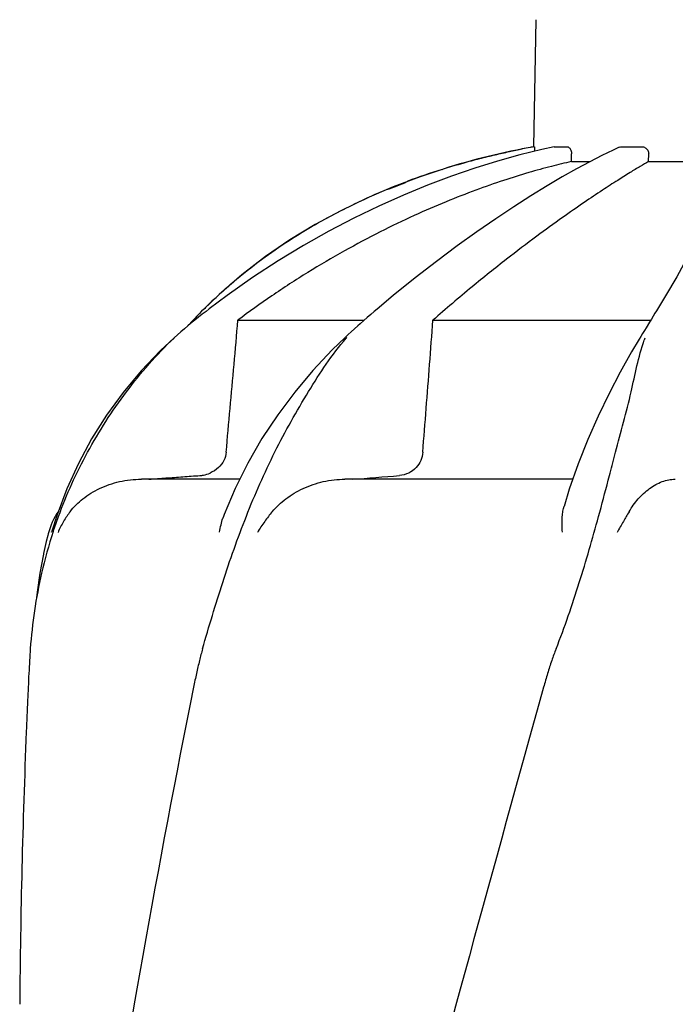
# Model space of a CAD drawing. Units: millimetres. Extents: x 8652 to 12633, y 66 to 5574.
# Drawn here: x 9545 to 9635, y 4620 to 4755 of the extents above; entities that cross this region are included whole.
import ezdxf

# ---------------------------------------------------------------- set-up
doc = ezdxf.new("R2010")
doc.units = ezdxf.units.MM

msp = doc.modelspace()

# ---------------------------------------------------------------- linework, layer by layer
for p, q in [((9615.23, 4737.36), (9615.53, 4754.79)), ((9615.23, 4737.36), (9615.27, 4737.36)), ((9618.03, 4737.35), (9618.08, 4737.36)), ((9618.08, 4737.36), (9619.76, 4737.36)), ((9620.38, 4735.32), (9620.4, 4736.36)), ((9624.57, 4736.16), (9622.89, 4735.3)), ((9626.11, 4736.9), (9624.57, 4736.16)), ((9626.95, 4737.28), (9626.11, 4736.9)), ((9627.29, 4737.36), (9630.03, 4737.36)), ((9630.98, 4735.32), (9630.99, 4736.36)), ((9620.38, 4735.32), (9622.94, 4735.32)), ((9622.89, 4735.3), (9621.08, 4734.31)), ((9630.98, 4735.32), (9638.42, 4735.32)), ((9602.63, 4734.24), (9599.61, 4733.23)), ((9602.63, 4734.24), (9602.78, 4734.29)), ((9572.02, 4717.09), (9569.86, 4715.02)), ((9573.13, 4716.95), (9570.66, 4715.1)), ((9595.91, 4716.91), (9593.71, 4715.07)), ((9633.31, 4716.9), (9632.06, 4714.83)), ((9569.29, 4714.43), (9568.96, 4714.09)), ((9569.62, 4714.77), (9569.29, 4714.43)), ((9569.86, 4715.02), (9569.62, 4714.77)), ((9593.71, 4715.07), (9593.3, 4714.72)), ((9568.45, 4713.55), (9567.72, 4712.75)), ((9568.68, 4713.53), (9568.11, 4713.07)), ((9568.63, 4713.74), (9568.45, 4713.55)), ((9568.96, 4714.09), (9568.63, 4713.74)), ((9569.19, 4713.94), (9568.68, 4713.53)), ((9574.61, 4713.55), (9591.94, 4713.55)), ((9591.37, 4713.05), (9591.04, 4712.75)), ((9591.89, 4713.5), (9591.37, 4713.05)), ((9592.36, 4713.91), (9591.89, 4713.5)), ((9601.38, 4713.55), (9631.28, 4713.55)), ((9631.11, 4713.28), (9630.64, 4712.51)), ((9590.16, 4711.96), (9589.72, 4711.56)), ((9590.6, 4712.36), (9590.16, 4711.96)), ((9591.04, 4712.75), (9590.6, 4712.36)), ((9630.64, 4712.51), (9630.4, 4712.12)), ((9565.86, 4711.14), (9565.86, 4711.14)), ((9589.72, 4711.56), (9589.31, 4711.18)), ((9589.31, 4711.17), (9589.31, 4711.17)), ((9629.9, 4711.31), (9629.69, 4710.96)), ((9575.95, 4693.93), (9574.22, 4690.44)), ((9574.8, 4691.71), (9561.35, 4691.71)), ((9620.56, 4691.71), (9589.29, 4691.71)), ((9625.43, 4691.56), (9625.69, 4692.53)), ((9551.12, 4690.4), (9549.77, 4686.81)), ((9549.77, 4686.81), (9549.07, 4684.59)), ((9548.56, 4684.22), (9548.5, 4683.98)), ((9549.03, 4684.46), (9549.07, 4684.59)), ((9547.9, 4681.42), (9547.42, 4678.83))]:
    msp.add_line(p, q)
for points in [[(9618.03, 4737.35), (9616.32, 4736.98), (9613.32, 4736.25), (9610.25, 4735.39), (9607.11, 4734.42), (9603.91, 4733.31), (9600.64, 4732.08), (9597.31, 4730.71), (9593.94, 4729.21), (9590.53, 4727.56), (9587.08, 4725.76), (9583.61, 4723.81), (9580.12, 4721.7), (9576.62, 4719.41), (9573.13, 4716.95)], [(9621.08, 4734.31), (9619.13, 4733.21), (9617.04, 4731.97), (9614.82, 4730.6), (9612.48, 4729.1), (9610, 4727.46), (9607.4, 4725.67), (9604.69, 4723.73), (9601.87, 4721.62), (9598.93, 4719.35), (9595.91, 4716.91)], [(9599.61, 4733.23), (9595.93, 4731.85), (9592.3, 4730.29), (9588.71, 4728.57), (9585.19, 4726.66), (9581.75, 4724.57), (9578.4, 4722.28), (9575.15, 4719.79), (9572.02, 4717.09)], [(9639.75, 4730.79), (9639.41, 4729.36), (9638.87, 4727.75), (9638.16, 4725.98), (9637.25, 4724.04), (9636.15, 4721.89), (9634.83, 4719.51), (9633.31, 4716.9)], [(9570.66, 4715.1), (9570.22, 4714.75), (9569.7, 4714.35), (9569.19, 4713.94)], [(9593.3, 4714.72), (9592.83, 4714.32), (9592.36, 4713.91)], [(9632.06, 4714.83), (9631.85, 4714.49), (9631.61, 4714.09)], [(9568.11, 4713.07), (9567.73, 4712.76), (9567.26, 4712.35), (9566.78, 4711.95), (9566.31, 4711.54), (9565.84, 4711.12)], [(9631.61, 4714.09), (9631.36, 4713.68), (9631.11, 4713.28)], [(9630.4, 4712.12), (9630.15, 4711.71), (9629.9, 4711.31)], [(9565.86, 4711.14), (9563.99, 4709.39), (9561.31, 4706.58), (9558.83, 4703.61), (9556.56, 4700.5), (9554.52, 4697.26), (9552.7, 4693.88), (9551.12, 4690.4)], [(9589.31, 4711.17), (9587.55, 4709.46), (9584.9, 4706.64), (9582.4, 4703.68), (9580.06, 4700.56), (9577.9, 4697.31), (9575.95, 4693.93)], [(9629.69, 4710.96), (9628.65, 4709.2), (9627.09, 4706.42), (9625.55, 4703.48), (9624.05, 4700.39), (9622.62, 4697.17), (9621.29, 4693.81), (9620.09, 4690.34), (9619.37, 4687.99)], [(9574.22, 4690.44), (9572.73, 4686.85), (9572.58, 4686.45)], [(9548.5, 4683.98), (9548.29, 4683.14), (9548.1, 4682.32), (9547.93, 4681.52), (9547.9, 4681.41)], [(9547.42, 4678.83), (9547.05, 4676.19), (9546.97, 4675.41)]]:
    msp.add_lwpolyline(points)
for centre, radius, start, end in [((9632.99, 4638.44), 100.5, 100.1789, 107.4959), ((9633.26, 4636.86), 102.09, 100.4529, 101.0848), ((9633.27, 4636.8), 102.16, 100.1507, 100.4529), ((9631.47, 4643.18), 95.53, 107.5778, 110.5677), ((9632.08, 4641.31), 97.49, 107.3044, 107.4906), ((9617.03, 4668.17), 66.46, 133.5092, 134.6486), ((9616.64, 4668.57), 65.9, 134.6495, 135.1153), ((9612.52, 4690.81), 30.68, 138.4628, 138.7192), ((9653.5, 4702.85), 24.46, 160.2969, 161.0474), ((9569.05, 4696.68), 4.48, 274.1897, 280.6401), ((9569.07, 4696.55), 4.34, 280.5836, 293.1255), ((9510.18, 5756.3), 1067.6, 274.30308, 274.65305), ((9558.24, 4681.71), 10, 146.007, 165.4521), ((9560.91, 4679.91), 11.88, 141.8825, 149.5658), ((9612.36, 4663.78), 66.43, 161.8031, 166.9288), ((9612.2, 4663.82), 66.26, 166.928, 175.9972), ((10691.13, 4610.68), 1146.53, 177.4648, 177.68119), ((10678.93, 4611.11), 1134.31, 177.67818, 179.56968)]:
    msp.add_arc(centre, radius, start, end)
for points, start_tangent, end_tangent in [([(9603.08, 4734.39), (9605.5, 4735.11), (9607.79, 4735.73), (9609.92, 4736.25), (9611.86, 4736.69), (9613.63, 4737.05)], (0.954738, 0.297449), (0.981343, 0.192263)), ([(9615.27, 4737.36), (9615.3, 4737.23), (9615.33, 4736.86), (9615.34, 4736.74)], (1, -0.000002), (0.036386, -0.999338)), ([(9619.76, 4737.36), (9620.08, 4737.22), (9620.32, 4736.86), (9620.4, 4736.36)], (1, -0.000008), (-0.014364, -0.999897)), ([(9626.95, 4737.28), (9627.29, 4737.36)], (0.914742, 0.404039), (1, -0.000004)), ([(9630.03, 4737.36), (9630.51, 4737.22), (9630.86, 4736.86), (9630.99, 4736.36)], (1, 0), (-0.005649, -0.999984)), ([(9620.38, 4735.32), (9617.63, 4734.66), (9614.53, 4733.81), (9611.07, 4732.73), (9607.27, 4731.4), (9603.18, 4729.8), (9598.81, 4727.91), (9594.15, 4725.67), (9589.23, 4723.05), (9584.19, 4720.09), (9579.25, 4716.88), (9574.61, 4713.55)], (-0.975999, -0.217774), (-0.79867, -0.60177)), ([(9630.98, 4735.32), (9629.84, 4734.66), (9628.44, 4733.81), (9626.73, 4732.74), (9624.65, 4731.39), (9622.15, 4729.71), (9619.16, 4727.62), (9615.62, 4725.06), (9611.49, 4721.92), (9606.74, 4718.11), (9601.38, 4713.55)], (-0.869859, -0.4933), (-0.749926, -0.661521)), ([(9571.27, 4716.37), (9573.93, 4718.76), (9577.86, 4721.88), (9581.65, 4724.5), (9585.26, 4726.7), (9588.69, 4728.55), (9591.93, 4730.12), (9594.98, 4731.46), (9597.85, 4732.59), (9597.91, 4732.62)], (0.725251, 0.688485), (0.936188, 0.3515)), ([(9572.99, 4695.42), (9573.53, 4701.42), (9574.07, 4707.47), (9574.61, 4713.55)], (0.089483, 0.995988), (0.089112, 0.996022)), ([(9599.98, 4695.42), (9600.45, 4701.42), (9600.92, 4707.47), (9601.38, 4713.55)], (0.077746, 0.996973), (0.076197, 0.997093)), ([(9549.26, 4684.53), (9549.97, 4686.59), (9553.96, 4695.41), (9559.29, 4703.69), (9565.83, 4711.09)], (0.312289, 0.949987), (0.725491, 0.688232)), ([(9569.75, 4668.44), (9572.51, 4677.54), (9575.76, 4686.63), (9579.68, 4695.47), (9584.31, 4703.75), (9589.46, 4711.06)], (0.276853, 0.960912), (0.659753, 0.751482)), ([(9625.69, 4692.53), (9626.45, 4695.42), (9628.58, 4703.69), (9630.37, 4710.79)], (0.254945, 0.966956), (0.32484, 0.945769)), ([(9572.99, 4695.42), (9572.67, 4694.3), (9571.92, 4693.3), (9570.78, 4692.56)], (-0.089483, -0.995988), (-0.919109, -0.394004)), ([(9599.98, 4695.42), (9599.71, 4694.3), (9599.05, 4693.3), (9598.05, 4692.56), (9596.79, 4692.22)], (-0.077746, -0.996973), (-0.996697, -0.081211)), ([(9551.56, 4687.25), (9553.33, 4689.02), (9555.61, 4690.43), (9558.34, 4691.38), (9561.35, 4691.71)], (0.617679, 0.786431), (1, 0.000002)), ([(9562.38, 4691.71), (9564.72, 4691.88), (9567.04, 4692.05), (9569.37, 4692.22)], (0.997382, 0.072318), (0.997328, 0.073061)), ([(9579.32, 4687.25), (9581.19, 4689.02), (9583.55, 4690.43), (9586.32, 4691.38), (9589.29, 4691.71)], (0.643378, 0.765549), (1, 0.000002)), ([(9618.28, 4668.44), (9621.46, 4677.52), (9624.11, 4686.59), (9625.43, 4691.56)], (0.368598, 0.929589), (0.254973, 0.966948)), ([(9628.29, 4687.25), (9629.56, 4689.02), (9631.11, 4690.43), (9632.85, 4691.38), (9634.64, 4691.71)], (0.498085, 0.867128), (1, 0.000003)), ([(9619.14, 4684.46), (9619.1, 4685.46), (9619.12, 4686.36), (9619.19, 4687.16), (9619.33, 4687.85), (9619.37, 4687.99)], (-0.056143, 0.998423), (0.278096, 0.960553)), ([(9572.09, 4684.46), (9572.28, 4685.46), (9572.54, 4686.36), (9572.58, 4686.45)], (0.137153, 0.99055), (0.346514, 0.938045)), ([(9579.31, 4687.24), (9578.28, 4685.93), (9577.28, 4684.4)], (-0.643394, -0.765535), (-0.506267, -0.862377)), ([(9628.29, 4687.24), (9627.52, 4685.93), (9626.65, 4684.4)], (-0.498114, -0.867112), (-0.482729, -0.87577)), ([(9550.67, 4685.93), (9549.91, 4684.4)], (-0.506947, -0.861977), (-0.370332, -0.9289)), ([(9546.1, 4668.44), (9546, 4666.82), (9545.9, 4665.06), (9545.81, 4663.15)], (-0.06949, -0.997583), (-0.045759, -0.998953)), ([(9569.75, 4668.44), (9569.32, 4666.82), (9568.91, 4665.06), (9568.51, 4663.15)], (-0.276853, -0.960912), (-0.196575, -0.980489)), ([(9618.28, 4668.44), (9617.68, 4666.82), (9617.11, 4665.06), (9616.56, 4663.15)], (-0.368598, -0.929589), (-0.268364, -0.963317)), ([(9616.56, 4663.15), (9596.43, 4589.39), (9577.98, 4516.09), (9562.21, 4443.24), (9549.98, 4370.82), (9544.99, 4331.12)], (-0.268366, -0.963317), (-0.108254, -0.994123)), ([(9545.81, 4663.15), (9545.73, 4661.39)], (-0.04576, -0.998952), (-0.044232, -0.999021)), ([(9568.51, 4663.15), (9555.46, 4589.39), (9548.02, 4531.86)], (-0.196575, -0.980489), (-0.105814, -0.994386)), ([(9671.61, 4663.15), (9652.08, 4589.39), (9631.24, 4516.09), (9610.21, 4443.24), (9590.08, 4370.82), (9571.92, 4298.81)], (-0.242786, -0.97008), (-0.228353, -0.973578)), ([(9712.63, 4663.15), (9701.16, 4589.39), (9685.9, 4516.09), (9667.63, 4443.24), (9647.3, 4370.82), (9625.95, 4298.81)], (-0.12537, -0.99211), (-0.286522, -0.958074))]:
    msp.add_spline(points, degree=3, dxfattribs=dict(start_tangent=start_tangent, end_tangent=end_tangent))

doc.saveas('drawing.dxf')
